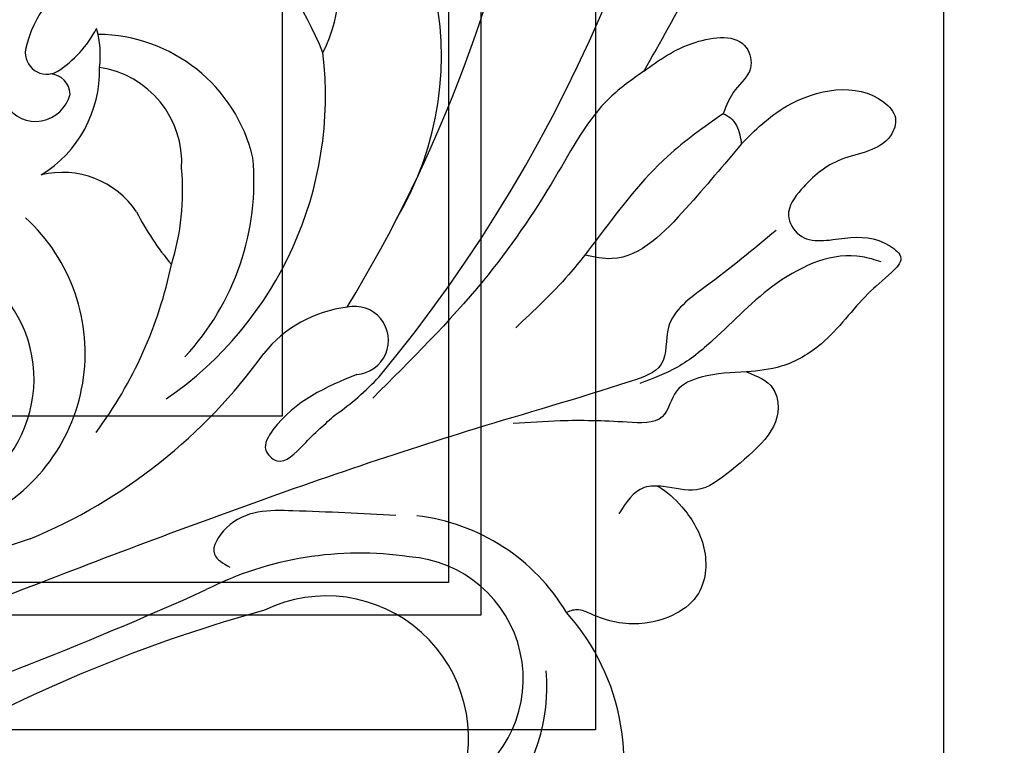
# Model space of a CAD drawing. Units: millimetres. Extents: x 798 to 2058, y 854 to 1745.
# Drawn here: x 1987 to 1994, y 1049 to 1054 of the extents above; entities that cross this region are included whole.
import ezdxf
from ezdxf.xclip import XClip

# ---------------------------------------------------------------- set-up
doc = ezdxf.new("R2010")
doc.units = ezdxf.units.MM
doc.header["$XCLIPFRAME"] = 2
doc.linetypes.add('HIDDEN', pattern=[9.525, 6.35, -3.175])
doc.layers.add('H-06.木作(細線)', color=8, linetype='Continuous')
doc.layers.add('H-08.木作(細線)', color=8, linetype='Continuous')

# ---------------------------------------------------------------- blocks, each defined once
blk = doc.blocks.new('SE-21051L')
at = {"layer": 'H-08.木作(細線)'}
for centre, radius, start, end in [((33.791, -28.031), 85.451, 21.0555, 90.12454), ((38.622, -36.703), 80.947, 29.38512, 72.75513), ((90.253, -1.21), 18.336, 30.0547, 118.1907), ((87.641, 3.311), 9.857, 34.8106, 78.2108), ((93.268, -10.074), 19.172, 82.6068, 132.6346), ((87.643, -10.577), 21.126, 5.3161, 67.4792), ((133.428, -7.241), 13.01, 335.6595, 102.505), ((130.96, -6.146), 11.612, 91.7211, 144.0847), ((91.752, -0.807), 6.794, 128.592, 228.28), ((111.028, 2.451), 1.957, 334.7238, 163.2096), ((96.515, -6.379), 9.212, 74.1759, 150.3548), ((115.983, 0.251), 7.368, 157.9562, 201.6062), ((92.978, -11.058), 14.832, 17.8945, 65.9306), ((99.167, -2.031), 15.119, 5.4274, 18.1138), ((129.286, -4.715), 7.033, 359.7824, 146.8822), ((128.592, -6.858), 10.603, 335.5844, 65.6811), ((94.583, -6.033), 5.515, 57.3545, 142.513), ((138.933, -12.821), 19.601, 142.4384, 177.4746), ((91.735, -14.455), 14.305, 43.6186, 65.9788), ((86.926, -7.082), 5.493, 53.3209, 76.9488), ((82.821, -5.262), 6.406, 3.1878, 33.4439), ((130.161, -10.098), 8.162, 41.0168, 176.5944), ((86.913, -8.906), 7.046, 2.3805, 62.1235), ((80.808, -15.719), 31.274, 353.3074, 25.0811), ((87.989, -4.912), 1.229, 231.8639, 0.3196), ((90.156, -5.951), 1.189, 62.2383, 148.0765), ((89.337, -6.397), 2.032, 273.5231, 47.4975), ((98.88, -9.957), 5.107, 94.4451, 164.7407), ((99.139, 10.17), 15.05, 267.5076, 281.3118), ((85.87, -23.21), 24.696, 24.2348, 48.9447), ((206.392, -30.277), 86.872, 166.23989, 179.27493), ((98.979, -20.564), 10.503, 354.1017, 108.4349), ((-100.364, 7.008), 220.533, 348.98881, 355.06659), ((100.325, -21.222), 7.479, 17.9548, 131.2578), ((140.304, -25.058), 29, 168.6769, 185.7815)]:
    blk.add_arc(centre, radius, start, end, dxfattribs=at)
for points in [[(8.74, 59.487), (28.335, 62.479), (54.642, 60.858), (80.4, 49.954), (99.388, 34.014), (105.658, 24.497)], [(112.042, 27.35), (111.418, 30.679), (113.938, 35.668), (115.059, 35.803), (115.813, 35.063), (115.623, 31.925), (116.008, 29.073), (116.949, 27.713), (118.221, 27.713), (119.657, 29.9), (121.303, 31.936), (122.249, 32.146), (122.682, 31.296), (123.097, 29.497), (124.291, 25.766), (124.291, 23.125), (123.609, 21.226)], [(121.874, 31.059), (121.079, 30.251), (120.011, 25.267), (121.074, 20.426), (121.428, 17.895), (121.187, 15.563)], [(105.658, 24.497), (105.658, 27.889), (107.347, 30.307), (108.505, 29.933), (109.16, 28.561), (110.013, 27.288)], [(110.013, 27.288), (110.434, 27.535), (111.535, 27.535), (112.042, 27.35)], [(110.013, 27.288), (110.592, 23.311), (112.633, 17.732), (113.744, 15.032), (114.914, 10.892)], [(117.346, 26.671), (118.186, 21.541), (119.177, 18.572), (120.828, 17.162), (120.828, 15.174), (118.843, 6.028), (115.925, -9.708), (113.565, -25.647), (111.141, -38.461), (107.622, -47.994)], [(105.658, 24.497), (106.037, 22.063), (108.486, 17.089), (111.648, 10.573), (114.427, 1.759)], [(123.609, 21.226), (125.18, 22.084), (126.012, 21.938), (128.101, 17.694), (128.101, 15.403), (127.009, 13.84), (126.528, 12.852), (127.129, 10.836)], [(123.609, 21.226), (122.601, 18.808), (122.601, 17.183), (123.484, 15.743), (122.774, 13.829), (120.826, 10.501), (119.644, 8.072)], [(112.798, 1.615), (113.225, -4.142), (114.034, -5.064), (114.871, -4.812), (114.821, -3.022), (114.218, -0.601)], [(120.947, -0.382), (117.837, -5.41), (116.824, -9.216), (117.813, -10.56), (118.886, -10.148)]]:
    blk.add_spline(points, degree=3, dxfattribs=at)
for points, knots in [([(112.042, 27.35), (112.598, 25.882), (113.74, 22.871), (115.073, 18.531), (113.583, 16.805), (113.208, 16.401)], [0, 0, 0, 0, 4.874614, 9.993885, 11.593865, 11.593865, 11.593865, 11.593865]), ([(126.825, 13.566), (127.363, 13.896), (128.744, 14.332), (131.172, 14.468), (134.017, 12.701), (133.687, 9.061), (132.149, 7.143), (130.745, 6.226), (130.62, 5.712), (130.611, 5.461)], [0.913806, 0.913806, 0.913806, 0.913806, 2.746981, 5.25931, 8.047457, 11.54235, 14.516052, 15.463279, 16.229358, 16.229358, 16.229358, 16.229358])]:
    blk.add_open_spline(points, degree=3, knots=knots, dxfattribs=at)
blk = doc.blocks.new('立揚展廳展板  1570m 模板1')
at = {"layer": 'H-06.木作(細線)', "color": 6}
blk.add_lwpolyline([(33818.356, 5133.45, -0.661083), (34554.41, 5133.45, 0.228697), (34766.188, 4981.25), (34766.188, 3336.746), (33606.578, 3336.746), (33606.578, 4981.25, 0.228697)], format="xyb", close=True, dxfattribs=at)
at = {"layer": 'H-06.木作(細線)'}
for points in [[(33836.395, 5124.761, -0.662838), (34536.371, 5124.761, 0.21566), (34746.188, 4964.902), (34746.188, 3356.746), (33626.578, 3356.746), (33626.578, 4964.902, 0.21566)], [(33842.347, 5121.907, -0.663435), (34530.419, 5121.907, 0.211704), (34739.595, 4959.698), (34739.595, 3363.339), (33633.171, 3363.339), (33633.171, 4959.698, 0.211704)], [(33844.026, 5121.103, -0.663605), (34528.74, 5121.103, 0.210616), (34737.735, 4958.245), (34737.735, 3365.199), (33635.031, 3365.199), (33635.031, 4958.245, 0.210616)], [(33852.65, 5116.983, -0.664493), (34520.116, 5116.983, 0.205212), (34728.188, 4950.89), (34728.188, 3374.746), (33644.578, 3374.746), (33644.578, 4950.89, 0.205212)]]:
    blk.add_lwpolyline(points, format="xyb", close=True, dxfattribs=at)
at = {"layer": 'H-08.木作(細線)', "rotation": 299.2318339060415}
blk.add_blockref('SE-21051L', (34675.982, 3474.79), dxfattribs=at)

msp = doc.modelspace()

# ---------------------------------------------------------------- linework, layer by layer
at = {"layer": 'H-06.木作(細線)', "color": 2, "linetype": 'HIDDEN'}
msp.add_ellipse((1983.2272, 1075.3086), major_axis=(-0.0423, -31.7935), ratio=0.978879, start_param=-3.141592653589793, end_param=3.141592653589793, dxfattribs=at)

# ---------------------------------------------------------------- block references
at = {"layer": 'H-06.木作(細線)', "color": 7}
ref = msp.add_blockref('立揚展廳展板  1570m 模板1', (-1900.5422, 673.1964), dxfattribs=dict(at, xscale=0.112, yscale=0.112, zscale=0.112))
XClip(ref).set_block_clipping_path([(33431.382812556, 3236.7460417188), (34941.3828125561, 5476.7460417188)])

doc.saveas('drawing.dxf')
